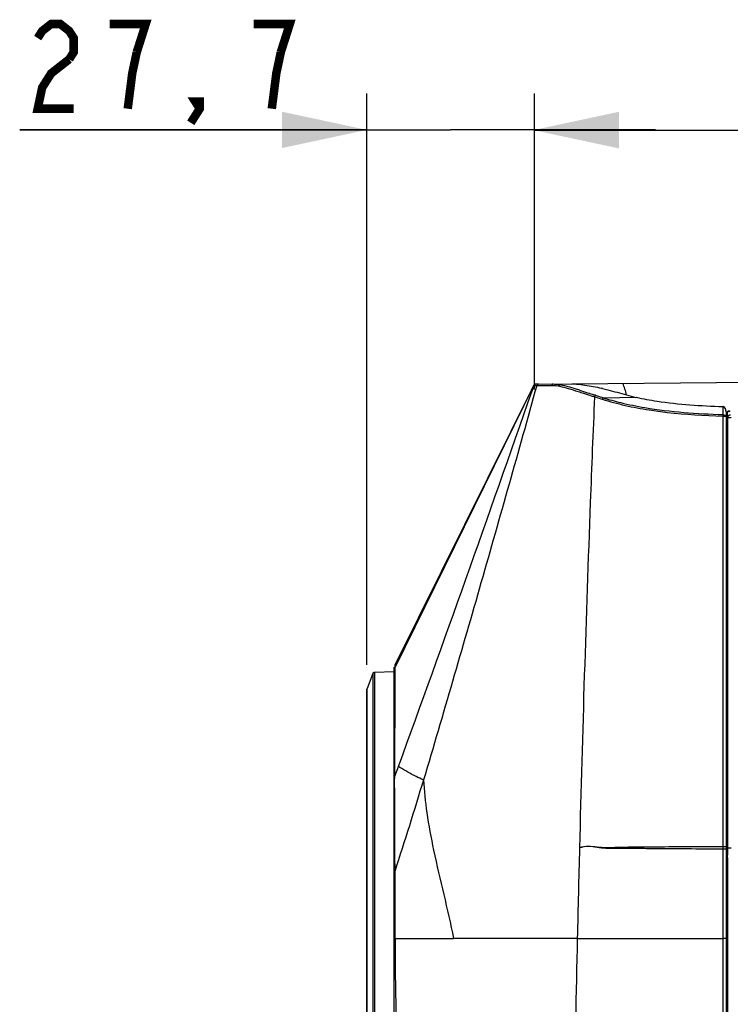
# Model space of a CAD drawing. Extents: x -156 to 3463, y -362 to 2133.
# Drawn here: x 601 to 719, y 250 to 412 of the extents above; entities that cross this region are included whole.
import ezdxf

# ---------------------------------------------------------------- set-up
doc = ezdxf.new("R2010")
doc.units = 0
doc.header["$LTSCALE"] = 130.68
doc.layers.get('0').update_dxf_attribs({"linetype": 'CONTINUOUS'})
doc.styles.get("Standard").update_dxf_attribs({"font": 'txt', "width": 0.85})
doc.dimstyles.new('DIMSTYLE_1', dxfattribs={"dimtxt": 14, "dimasz": 14, "dimexe": 1.5, "dimexo": 1, "dimgap": 0.875, "dimtad": 1, "dimdec": 1, "dimdsep": 46, "dimtxsty": 'Standard', "dimblk": '_ARROW_FILLED', "dimblk1": '_ARROW_FILLED', "dimblk2": '_ARROW_FILLED', "dimcen": 0.09, "dimadec": 0, "dimazin": 0, "dimtp": 0.01, "dimtm": 0.01, "dimtfac": 1, "dimtdec": 1, "dimtofl": 0, "dimtmove": 0, "dimatfit": 3, "dimldrblk": '_ARROW_FILLED', "dimfxl": 1, "dimtolj": 1, "dimarcsym": 0})

# ---------------------------------------------------------------- blocks, each defined once
blk = doc.blocks.new('_ARROW_FILLED')
at = {"color": 0, "linetype": 'ByBlock'}
blk.add_solid([(0, 0), (-1, 0.214), (-1, -0.214)], dxfattribs=at)
blk = doc.blocks.new('*D3')
at = {"color": 2, "linetype": 'Continuous', "transparency": 16777216}
for p, q in [((658.47, 305.83), (658.47, 400.21)), ((686.13, 356.21), (686.13, 400.21)), ((658.47, 394.21), (601.11, 394.21)), ((601.11, 394.21), (672.3, 394.21)), ((706.13, 394.21), (672.3, 394.21)), ((686.13, 394.21), (706.13, 394.21))]:
    blk.add_line(p, q, dxfattribs=at)
at = {"color": 2, "linetype": 'Continuous', "transparency": 16777216, "xscale": 14, "yscale": 14, "zscale": 14}
for p, rotation in [((658.47, 394.21), 3.7e-09), ((686.13, 394.21), 180.0000000215)]:
    blk.add_blockref('_ARROW_FILLED', p, dxfattribs=dict(at, rotation=rotation))
blk = doc.blocks.new('*D4')
at = {"color": 2, "linetype": 'Continuous', "transparency": 16777216}
for p, q in [((686.13, 351.32), (686.13, 400.14)), ((1635.26, 356.23), (1635.25, 400.16)), ((686.13, 394.14), (1160.69, 394.15)), ((1635.26, 394.16), (1160.69, 394.15))]:
    blk.add_line(p, q, dxfattribs=at)
at = {"color": 2, "linetype": 'Continuous', "transparency": 16777216, "xscale": 14, "yscale": 14, "zscale": 14}
for p, rotation in [((686.13, 394.14), 180.0012005709), ((1635.26, 394.16), 0.0012005709)]:
    blk.add_blockref('_ARROW_FILLED', p, dxfattribs=dict(at, rotation=rotation))

msp = doc.modelspace()

# ---------------------------------------------------------------- linework, layer by layer
at = {"color": 7, "linetype": 'Continuous'}
for p, q in [((686.051, 352.046), (663.072, 305.378)), ((686.046, 352.046), (663.072, 305.781)), ((685.663, 351.275), (686.046, 352.046)), ((685.744, 351.088), (685.853, 351.4)), ((685.849, 351.395), (685.749, 351.086)), ((686.045, 352.046), (685.798, 351.547)), ((686.042, 352.003), (686.476, 351.994)), ((686.045, 352.046), (686.045, 352.046)), ((686.045, 352.046), (686.046, 352.046)), ((686.046, 352.046), (686.051, 352.046)), ((686.046, 352.046), (686.046, 352.046)), ((686.801, 352.217), (686.133, 352.211)), ((686.312, 352.213), (734.917, 352.637)), ((686.476, 351.994), (686.516, 351.994)), ((686.516, 351.994), (686.643, 351.994)), ((686.643, 351.994), (687.874, 351.996)), ((687.874, 351.996), (688.662, 351.999)), ((688.662, 351.999), (689.003, 352)), ((693.812, 350.852), (694.268, 350.703)), ((697.108, 349.804), (697.34, 349.731)), ((697.257, 350.042), (697.487, 349.969)), ((697.487, 349.969), (702.98, 350.037)), ((717.286, 348.506), (717.286, 347.193)), ((717.246, 346.932), (717.246, 346.223)), ((717.795, 347.667), (717.795, 126.436)), ((718.036, 346.727), (718.029, 347.384)), ((718.029, 347.116), (718.029, 347.384)), ((718.036, 346.727), (718.036, 275.62)), ((717.246, 346.223), (717.245, 345.484)), ((717.245, 345.484), (717.245, 344.714)), ((717.245, 344.714), (717.245, 343.073)), ((718.036, 343.647), (717.795, 343.655)), ((717.245, 343.073), (717.245, 341.28)), ((717.795, 342.155), (718.036, 342.159)), ((717.245, 341.28), (717.245, 339.32)), ((717.795, 340.425), (718.036, 340.421)), ((717.245, 339.32), (717.245, 338.272)), ((717.245, 338.272), (717.245, 337.175)), ((717.795, 338.925), (718.036, 338.929)), ((717.245, 337.175), (717.244, 336.028)), ((717.795, 337.155), (718.046, 337.151)), ((717.244, 336.028), (717.244, 334.828)), ((717.795, 335.655), (718.046, 335.664)), ((717.244, 334.828), (717.244, 333.572)), ((718.021, 332.655), (717.795, 332.655)), ((663.072, 305.781), (663.072, 305.468)), ((659.429, 304.414), (658.487, 301.941)), ((659.429, 304.415), (659.433, 304.234)), ((659.433, 304.234), (659.432, 205.394)), ((662.994, 304.718), (659.699, 304.607)), ((659.702, 304.608), (659.702, 304.14)), ((659.702, 304.14), (659.702, 303.646)), ((662.994, 124.862), (662.994, 305.448)), ((663.072, 305.378), (663.067, 303.384)), ((663.072, 305.468), (663.072, 305.378)), ((659.702, 303.646), (659.702, 205.36)), ((663.067, 303.384), (663.046, 287.31)), ((658.467, 128.209), (658.467, 301.835)), ((658.487, 128.102), (658.487, 301.941)), ((663.046, 287.31), (663.362, 288.176)), ((663.362, 288.176), (663.572, 288.753)), ((663.572, 288.753), (663.678, 289.042)), ((663.924, 288.9), (663.678, 289.042)), ((663.046, 287.31), (663.048, 287.069)), ((717.277, 275.416), (717.275, 273.286)), ((717.277, 275.818), (717.277, 275.416)), ((718.019, 275.62), (718.019, 275.198)), ((718.036, 275.363), (718.036, 275.62)), ((718.036, 275.199), (718.036, 275.363)), ((718.036, 274.595), (718.036, 275.199)), ((717.275, 273.286), (717.273, 271.238)), ((718.025, 274.01), (718.026, 273.719)), ((718.026, 273.719), (718.027, 272.327)), ((718.037, 273.721), (718.036, 274.595)), ((718.038, 272.329), (718.037, 273.721)), ((663.059, 271.741), (663.06, 271.522)), ((718.038, 271.219), (718.038, 272.329)), ((663.06, 271.522), (663.065, 269.93)), ((718.018, 271.183), (718.014, 224.339)), ((718.022, 271.217), (718.018, 271.183)), ((717.267, 262.211), (717.267, 260.648)), ((718.044, 260.475), (718.043, 261.881)), ((663.112, 260.653), (663.113, 260.433)), ((693.227, 260.648), (712.971, 260.648)), ((712.971, 260.648), (713.603, 260.648)), ((713.603, 260.648), (717.267, 260.648)), ((717.267, 260.648), (717.266, 259.524)), ((717.266, 259.524), (717.266, 258.223))]:
    msp.add_line(p, q, dxfattribs=at)
at = {"color": 2, "linetype": 'Continuous', "const_width": 1.4}
for points in [[(604.085, 409.378), (604.829, 410.545), (606.316, 411.711), (607.804, 411.711), (609.291, 410.545), (610.035, 409.378), (610.035, 407.045), (609.291, 405.878)], [(620.448, 407.045), (621.935, 411.711), (615.985, 411.711)], [(644.248, 407.045), (645.735, 411.711), (639.785, 411.711)], [(609.291, 405.878), (606.316, 403.545), (604.829, 401.211), (604.085, 397.711), (610.035, 397.711)], [(618.96, 397.711), (619.704, 403.545), (620.448, 407.045)], [(642.76, 397.711), (643.504, 403.545), (644.248, 407.045)], [(630.86, 397.711), (630.116, 398.878), (630.86, 398.878), (630.86, 397.711), (629.373, 395.378)]]:
    msp.add_lwpolyline(points, dxfattribs=at)
at = {"color": 7, "linetype": 'Continuous'}
for points in [[(686.042, 352.003), (685.965, 351.758), (685.849, 351.395)], [(659.699, 304.607), (659.668, 304.605), (659.601, 304.587), (659.542, 304.556), (659.494, 304.516), (659.457, 304.469), (659.432, 304.423), (659.429, 304.414)], [(663.046, 287.31), (663.03, 287.269), (663.017, 287.228), (663.007, 287.186), (662.999, 287.144), (662.995, 287.101), (662.994, 287.058)]]:
    msp.add_lwpolyline(points, dxfattribs=at)
for centre, radius, start, end in [((686.329, 351.913), 0.3, 90.5, 162.51095), ((686.314, 351.913), 0.3, 90.5, 153.64439), ((686.321, 351.913), 0.3, 90.5, 153.78061), ((686.325, 351.913), 0.3, 90.5, 154.6552), ((688.556, 342.903), 9.125, 79.08877, 81.9991), ((658.256, 244.483), 112.447, 71.69981, 71.81885), ((693.663, 338.157), 13.851, 74.31651, 75.13968), ((-3566.709, 1828.516), 4501.794, 340.003115, 340.841256), ((3551.187, 225.586), 2857.826, 177.502372, 177.85191), ((663.118, 246.417), 109.098, 72.32954, 72.47509), ((713.782, 404.261), 56.973, 257.17969, 261.26078), ((716.267, 347.642), 1.53, 6.94021, 13.07585), ((5204.252, 163.466), 4512.058, 177.850444, 178.575753), ((438.807, 285.664), 224.246, 359.9686, 0.35895), ((4667.469, 280.602), 4004.42, 179.929327, 180.126783), ((6110.579, 137.629), 5418.749, 178.540838, 178.699136), ((717.556, 247.425), 28.393, 90.21649, 90.34256), ((717.556, 273.538), 1.872, 93.30811, 95.22529), ((659.706, 274.003), 58.319, 0.24339, 0.41707), ((604.167, 273.756), 113.858, 0.12801, 0.24923), ((8535.864, 78.665), 7844.748, 178.6707322, 178.8682364), ((717.547, 258.127), 2.515, 92.38621, 93.8045)]:
    msp.add_arc(centre, radius, start, end, dxfattribs=at)
for points, knots in [([(686.516, 351.994), (685.04, 346.543), (681.936, 335.683), (677.341, 319.376), (672.597, 303.111), (669.458, 292.261), (667.816, 286.858)], [0, 0, 0, 0, 0.2500038, 0.5000028, 0.7500033, 1, 1, 1, 1]), ([(691.48, 351.884), (691.626, 351.845), (692.251, 351.67), (692.869, 351.471), (693.342, 351.316)], [0, 0, 0, 0, 0.233282, 1, 1, 1, 1]), ([(692.367, 352.266), (692.613, 352.268), (693.786, 352.213), (694.943, 352.001), (695.854, 351.841)], [0, 0, 0, 0, 0.2101214, 1, 1, 1, 1]), ([(697.487, 349.969), (697.452, 349.945), (697.393, 349.867), (697.354, 349.781), (697.34, 349.731)], [0, 0, 0, 0, 0.4574449, 1, 1, 1, 1]), ([(702.98, 350.037), (704.112, 349.785), (708.842, 348.946), (713.648, 348.63), (717.286, 348.506)], [0, 0, 0, 0, 0.2415142, 1, 1, 1, 1]), ([(700.394, 349.163), (701.714, 348.839), (707.282, 347.708), (712.972, 347.336), (717.286, 347.193)], [0, 0, 0, 0, 0.2394632, 1, 1, 1, 1]), ([(717.485, 348.435), (717.456, 348.455), (717.393, 348.49), (717.322, 348.505), (717.286, 348.506)], [0, 0, 0, 0, 0.5014581, 1, 1, 1, 1]), ([(717.62, 348.304), (717.601, 348.329), (717.559, 348.376), (717.511, 348.417), (717.485, 348.435)], [0, 0, 0, 0, 0.494456, 1, 1, 1, 1]), ([(705.126, 347.95), (706.11, 347.797), (710.132, 347.271), (714.187, 347.033), (717.246, 346.932)], [0, 0, 0, 0, 0.2454312, 1, 1, 1, 1]), ([(717.286, 347.194), (717.276, 347.157), (717.26, 347.068), (717.249, 346.979), (717.245, 346.928)], [0, 0, 0, 0, 0.4258233, 1, 1, 1, 1]), ([(717.246, 346.932), (717.375, 346.934), (717.527, 346.922), (717.795, 346.869), (717.795, 346.807)], [0, 0, 0, 0, 0.6768964, 1, 1, 1, 1]), ([(717.795, 347.667), (717.795, 347.694), (717.793, 347.747), (717.788, 347.801), (717.785, 347.827)], [0, 0, 0, 0, 0.4993807, 1, 1, 1, 1]), ([(718.029, 347.379), (718.028, 347.502), (718.068, 347.681), (718.254, 347.865), (718.378, 347.809), (718.422, 347.771)], [0, 0, 0, 0, 0.5276372, 0.7510529, 1, 1, 1, 1]), ([(718.029, 347.384), (718.03, 347.49), (718.062, 347.734), (718.346, 347.768), (718.429, 347.711)], [0, 0, 0, 0, 0.51502, 1, 1, 1, 1]), ([(718.036, 346.727), (718.037, 346.683), (718.271, 346.695), (718.377, 346.699), (718.485, 346.69)], [0, 0, 0, 0, 0.2878659, 1, 1, 1, 1]), ([(718.485, 346.69), (718.51, 346.688), (718.56, 346.683), (718.611, 346.677), (718.636, 346.674)], [0, 0, 0, 0, 0.4976685, 1, 1, 1, 1]), ([(667.816, 286.858), (667.403, 287.029), (666.06, 287.622), (664.807, 288.39), (663.924, 288.9)], [0, 0, 0, 0, 0.3046192, 1, 1, 1, 1]), ([(667.816, 286.858), (667.946, 285.045), (668.309, 281.134), (669.993, 272.384), (671.812, 265.532), (672.775, 260.648)], [0, 0, 0, 0, 0.2041948, 0.4407449, 1, 1, 1, 1]), ([(717.277, 275.818), (715.294, 275.81), (711.329, 275.796), (706.374, 275.754), (702.413, 275.73), (699.943, 275.687), (697.968, 275.594), (696.498, 275.719), (695.037, 275.936), (694.054, 275.76), (693.588, 275.616)], [0, 0, 0, 0, 0.2508216, 0.5014939, 0.6267109, 0.7517465, 0.8141642, 0.8763136, 0.9382583, 1, 1, 1, 1]), ([(717.277, 275.416), (715.293, 275.423), (711.328, 275.442), (706.372, 275.463), (702.411, 275.518), (699.94, 275.538), (697.964, 275.504), (696.498, 275.669), (695.042, 275.918), (694.055, 275.757), (693.588, 275.616)], [0, 0, 0, 0, 0.2508335, 0.5015142, 0.6267328, 0.7517685, 0.8141808, 0.8763278, 0.9382692, 1, 1, 1, 1]), ([(717.795, 275.814), (717.795, 275.844), (717.607, 275.777), (717.534, 275.818), (717.448, 275.817)], [0, 0, 0, 0, 0.2563235, 1, 1, 1, 1]), ([(717.795, 275.362), (717.795, 275.394), (717.618, 275.399), (717.534, 275.412), (717.448, 275.407)], [0, 0, 0, 0, 0.2701808, 1, 1, 1, 1]), ([(717.805, 275.206), (717.851, 275.206), (718.005, 275.208), (717.909, 275.2), (717.893, 275.2)], [0, 0, 0, 0, 0.7332434, 1, 1, 1, 1]), ([(718.019, 275.198), (718.019, 275.129), (718.019, 274.928), (718.017, 274.726), (718.021, 274.594)], [0, 0, 0, 0, 0.3450002, 1, 1, 1, 1]), ([(718.036, 275.62), (718.039, 275.662), (718.271, 275.616), (718.374, 275.65), (718.481, 275.646)], [0, 0, 0, 0, 0.2834676, 1, 1, 1, 1]), ([(718.481, 275.646), (718.506, 275.645), (718.558, 275.643), (718.61, 275.642), (718.636, 275.642)], [0, 0, 0, 0, 0.4974596, 1, 1, 1, 1]), ([(717.804, 273.669), (717.852, 273.672), (718.008, 273.659), (717.918, 273.705), (717.9, 273.708)], [0, 0, 0, 0, 0.7294359, 1, 1, 1, 1]), ([(717.805, 274.164), (717.862, 274.192), (717.993, 274.282), (717.935, 274.44), (717.892, 274.494)], [0, 0, 0, 0, 0.4794886, 1, 1, 1, 1]), ([(718.021, 274.594), (718.022, 274.575), (718.023, 274.519), (718.023, 274.464), (718.023, 274.428)], [0, 0, 0, 0, 0.3530696, 1, 1, 1, 1]), ([(663.059, 271.741), (663.038, 271.707), (663.006, 271.635), (662.994, 271.556), (662.994, 271.518)], [0, 0, 0, 0, 0.5088813, 1, 1, 1, 1]), ([(717.803, 272.279), (717.852, 272.281), (718.009, 272.268), (717.918, 272.314), (717.901, 272.316)], [0, 0, 0, 0, 0.731867, 1, 1, 1, 1]), ([(717.805, 271.652), (717.862, 271.624), (717.993, 271.532), (717.935, 271.373), (717.892, 271.319)], [0, 0, 0, 0, 0.4782413, 1, 1, 1, 1]), ([(717.806, 271.616), (717.862, 271.588), (717.989, 271.496), (717.932, 271.34), (717.89, 271.286)], [0, 0, 0, 0, 0.4770367, 1, 1, 1, 1]), ([(718.027, 272.327), (718.027, 272.209), (718.026, 271.849), (718.027, 271.49), (718.023, 271.248)], [0, 0, 0, 0, 0.3292793, 1, 1, 1, 1]), ([(717.805, 271.191), (717.851, 271.19), (718.004, 271.192), (717.907, 271.185), (717.89, 271.185)], [0, 0, 0, 0, 0.7268862, 1, 1, 1, 1]), ([(718.023, 271.248), (718.023, 271.242), (718.022, 271.231), (718.022, 271.221), (718.022, 271.217)], [0, 0, 0, 0, 0.6639868, 1, 1, 1, 1]), ([(663.065, 269.93), (663.067, 269.343), (663.077, 266.873), (663.087, 264.403), (663.098, 262.521)], [0, 0, 0, 0, 0.2379496, 1, 1, 1, 1]), ([(663.113, 260.655), (663.077, 260.624), (663.019, 260.556), (662.994, 260.469), (662.994, 260.428)], [0, 0, 0, 0, 0.5340348, 1, 1, 1, 1]), ([(663.113, 260.433), (663.135, 252.506), (663.558, 236.005), (663.588, 219.5), (663.556, 210.922)], [0, 0, 0, 0, 0.4802803, 1, 1, 1, 1]), ([(663.986, 260.666), (664.577, 260.666), (667.507, 260.631), (670.437, 260.614), (672.775, 260.648)], [0, 0, 0, 0, 0.201804, 1, 1, 1, 1]), ([(693.227, 260.648), (691.731, 260.639), (685.89, 260.651), (680.049, 260.647), (675.705, 260.646)], [0, 0, 0, 0, 0.2562003, 1, 1, 1, 1]), ([(717.795, 260.607), (717.795, 260.639), (717.61, 260.623), (717.53, 260.643), (717.443, 260.64)], [0, 0, 0, 0, 0.2670696, 1, 1, 1, 1])]:
    msp.add_open_spline(points, degree=3, knots=knots, dxfattribs=at)
for points in [[(686.801, 352.217), (686.681, 352.216), (686.547, 352.111), (686.516, 351.994)], [(689.267, 352.239), (689.148, 352.238), (689.025, 352.117), (689.003, 352)], [(689.003, 352), (689.278, 352.001), (689.553, 351.977), (689.826, 351.939)], [(689.267, 352.239), (689.538, 352.241), (689.81, 352.218), (690.079, 352.181)], [(690.079, 352.181), (690.552, 352.115), (691.019, 352.007), (691.48, 351.884)], [(690.283, 351.863), (690.772, 351.769), (691.255, 351.643), (691.734, 351.505)], [(691.734, 351.505), (692.28, 351.348), (692.822, 351.175), (693.362, 350.999)], [(695.854, 351.841), (696.312, 351.761), (696.767, 351.664), (697.215, 351.545)], [(697.407, 351.493), (697.692, 351.413), (697.978, 351.34), (698.265, 351.267)], [(701.375, 350.446), (701.199, 351.085), (700.998, 351.718), (700.766, 352.339)], [(693.362, 350.999), (693.512, 350.95), (693.662, 350.901), (693.812, 350.852)], [(693.563, 351.243), (694.019, 351.092), (694.474, 350.94), (694.93, 350.789)], [(694.268, 350.703), (694.691, 350.565), (695.114, 350.427), (695.537, 350.293)], [(694.93, 350.789), (695.276, 350.675), (695.622, 350.561), (695.97, 350.451)], [(695.537, 350.293), (695.715, 350.237), (695.893, 350.182), (696.071, 350.126)], [(696.234, 350.367), (696.15, 350.32), (696.099, 350.221), (696.073, 350.128)], [(696.076, 350.128), (696.42, 350.019), (696.764, 349.912), (697.108, 349.804)], [(696.234, 350.367), (696.575, 350.258), (696.916, 350.151), (697.257, 350.042)], [(697.34, 349.731), (698.592, 349.338), (699.862, 349.001), (701.14, 348.709)], [(697.487, 349.969), (698.447, 349.668), (699.417, 349.403), (700.394, 349.163)], [(698.265, 351.267), (698.778, 351.136), (699.29, 351.004), (699.801, 350.864)], [(699.801, 350.864), (700.837, 350.581), (701.879, 350.316), (702.917, 350.036)], [(717.757, 347.988), (717.731, 348.1), (717.689, 348.212), (717.62, 348.304)], [(717.286, 347.194), (717.499, 347.197), (717.794, 347.021), (717.795, 346.808)], [(718.535, 347.116), (718.323, 347.125), (718.04, 346.933), (718.036, 346.721)], [(717.244, 333.572), (717.245, 314.32), (717.276, 295.069), (717.277, 275.818)], [(667.816, 286.858), (666.28, 281.804), (664.735, 276.751), (663.06, 271.741)], [(717.273, 271.238), (717.271, 268.229), (717.269, 265.22), (717.267, 262.211)], [(718.043, 261.881), (718.042, 264.994), (718.04, 268.106), (718.038, 271.219)], [(663.098, 262.521), (663.102, 261.898), (663.106, 261.276), (663.11, 260.653)], [(663.11, 260.653), (663.402, 260.664), (663.694, 260.667), (663.986, 260.666)], [(674.172, 260.646), (673.707, 260.646), (673.241, 260.647), (672.775, 260.648)], [(675.705, 260.646), (675.194, 260.645), (674.683, 260.645), (674.172, 260.646)], [(718.051, 235.138), (718.05, 243.583), (718.048, 252.029), (718.044, 260.475)], [(717.266, 258.223), (717.266, 250.887), (717.267, 243.552), (717.269, 236.216)]]:
    msp.add_open_spline(points, degree=3, dxfattribs=at)

# ---------------------------------------------------------------- dimensions: what is measured, and where the dimension line sits
at = {"color": 2, "linetype": 'Continuous'}
dim = msp.add_linear_dim(base=(686.133, 394.211), p1=(658.467, 304.834), p2=(686.133, 355.211), dimstyle='DIMSTYLE_1', dxfattribs=at)
dim.commit()
dim.dimension.update_dxf_attribs({"geometry": '*D3', "text_midpoint": (601.11, 394.211), "dimtype": 160})
dim = msp.add_linear_dim(base=(1635.255, 394.162), p1=(686.133, 350.322), p2=(1635.256, 355.231), angle=0.0012, dimstyle='DIMSTYLE_1', dxfattribs=at)
dim.commit()
dim.dimension.update_dxf_attribs({"geometry": '*D4', "text_midpoint": (1130.943, 394.152), "dimtype": 160})

doc.saveas('drawing.dxf')
